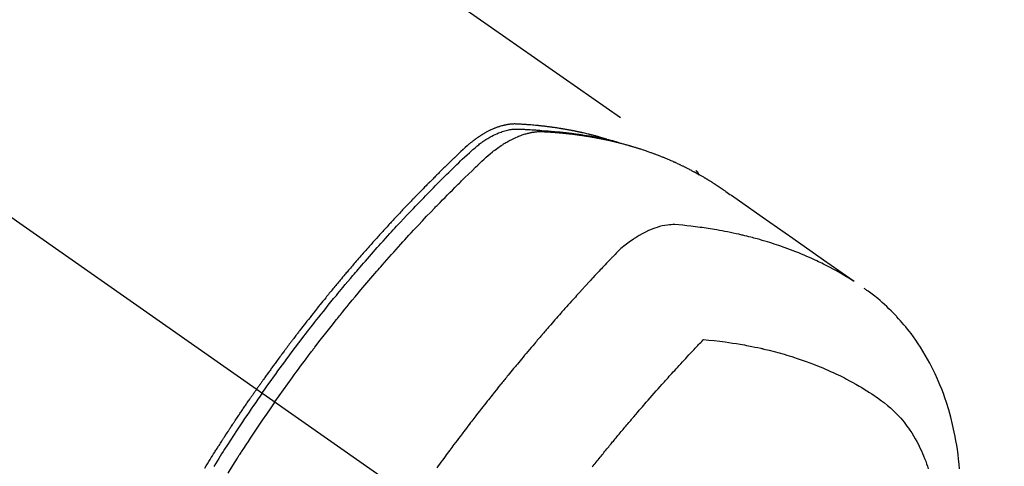
# Model space of a CAD drawing. Extents: x 55896 to 82369, y -11033 to -2163.
# Drawn here: x 59619 to 59671, y -3784 to -3760 of the extents above; entities that cross this region are included whole.
import ezdxf

# ---------------------------------------------------------------- set-up
doc = ezdxf.new("R2010")
doc.units = 0
doc.header["$LTSCALE"] = 50
doc.header["$MEASUREMENT"] = 0
doc.linetypes.add('CENTER2', pattern=[1.125, 0.75, -0.125, 0.125, -0.125])
doc.linetypes.add('HIDDEN', pattern=[0.375, 0.25, -0.125])
doc.layers.add('150-機器', color=8, linetype='CONTINUOUS')

# ---------------------------------------------------------------- blocks, each defined once
blk = doc.blocks.new('F402_H')
at = {"layer": '150-機器', "color": 13, "linetype": 'CENTER2'}
blk.add_line((0, 0), (244.018, -170.863), dxfattribs=at)
at = {"layer": '150-機器', "color": 13, "linetype": 'HIDDEN'}
blk.add_line((167.274, -89.124), (227.617, -131.376), dxfattribs=at)
for points in [[(222.87, -129.707), (222.806, -129.686), (222.741, -129.666), (222.677, -129.646), (222.612, -129.626), (222.558, -129.611), (222.503, -129.595), (222.448, -129.58), (222.393, -129.566), (222.37, -129.559), (222.347, -129.553), (222.325, -129.547), (222.302, -129.541), (222.265, -129.531), (222.228, -129.522), (222.192, -129.512), (222.155, -129.502), (222.123, -129.494), (222.09, -129.486), (222.058, -129.477), (222.026, -129.469), (221.989, -129.46), (221.951, -129.451), (221.914, -129.442), (221.877, -129.433), (221.812, -129.418), (221.747, -129.402), (221.682, -129.387), (221.617, -129.372), (221.589, -129.365), (221.561, -129.359), (221.533, -129.353), (221.505, -129.347), (221.477, -129.341), (221.449, -129.335), (221.42, -129.328), (221.392, -129.322), (221.364, -129.317), (221.335, -129.311), (221.307, -129.305), (221.278, -129.299), (221.259, -129.295), (221.241, -129.291), (221.222, -129.287), (221.203, -129.283), (221.165, -129.275), (221.128, -129.268), (221.09, -129.261), (221.052, -129.254), (221.023, -129.248), (220.995, -129.242), (220.966, -129.236), (220.938, -129.231), (220.899, -129.224), (220.861, -129.217), (220.823, -129.21), (220.785, -129.203), (220.757, -129.198), (220.728, -129.193), (220.699, -129.188), (220.671, -129.183), (220.642, -129.178), (220.613, -129.173), (220.584, -129.168), (220.555, -129.163), (220.536, -129.16), (220.517, -129.156), (220.497, -129.153), (220.478, -129.15), (220.459, -129.147), (220.44, -129.144), (220.42, -129.141), (220.401, -129.138), (220.353, -129.13), (220.305, -129.122), (220.257, -129.115), (220.208, -129.107), (220.17, -129.101), (220.131, -129.096), (220.092, -129.09), (220.054, -129.084), (220.015, -129.079), (219.976, -129.073), (219.937, -129.068), (219.897, -129.062), (219.873, -129.059), (219.849, -129.056), (219.824, -129.053), (219.8, -129.05), (219.756, -129.045), (219.712, -129.039), (219.668, -129.034), (219.624, -129.028), (219.585, -129.024), (219.546, -129.019), (219.506, -129.014), (219.467, -129.009), (219.438, -129.006), (219.408, -129.003), (219.379, -129), (219.349, -128.997), (219.32, -128.993), (219.29, -128.99), (219.26, -128.987), (219.23, -128.984), (219.211, -128.982), (219.191, -128.98), (219.171, -128.978), (219.152, -128.976), (219.072, -128.969), (218.993, -128.961), (218.913, -128.954), (218.834, -128.947), (218.804, -128.945), (218.774, -128.943), (218.744, -128.94), (218.715, -128.938), (218.685, -128.936), (218.655, -128.933), (218.625, -128.931), (218.595, -128.928), (218.575, -128.927), (218.555, -128.926), (218.535, -128.924), (218.514, -128.923), (218.464, -128.92), (218.414, -128.917), (218.364, -128.914), (218.314, -128.911), (218.263, -128.908), (218.213, -128.905), (218.163, -128.902), (218.112, -128.9), (218.071, -128.898), (218.03, -128.896), (217.989, -128.895), (217.947, -128.895), (217.907, -128.896), (217.866, -128.897), (217.825, -128.9), (217.785, -128.903), (217.746, -128.907), (217.707, -128.911), (217.668, -128.916), (217.63, -128.921), (217.59, -128.927), (217.55, -128.934), (217.51, -128.941), (217.47, -128.949), (217.442, -128.955), (217.414, -128.962), (217.386, -128.968), (217.358, -128.975), (217.31, -128.988), (217.262, -129), (217.215, -129.014), (217.167, -129.028), (217.135, -129.039), (217.103, -129.049), (217.071, -129.06), (217.04, -129.072), (217.004, -129.085), (216.969, -129.098), (216.933, -129.112), (216.898, -129.126), (216.872, -129.136), (216.846, -129.147), (216.82, -129.158), (216.795, -129.169), (216.745, -129.191), (216.696, -129.214), (216.647, -129.237), (216.599, -129.261), (216.563, -129.279), (216.527, -129.298), (216.492, -129.317), (216.456, -129.336), (216.426, -129.352), (216.397, -129.369), (216.367, -129.385), (216.338, -129.402), (216.318, -129.414), (216.299, -129.426), (216.279, -129.438), (216.26, -129.45), (216.237, -129.464), (216.214, -129.478), (216.191, -129.492), (216.168, -129.506), (216.148, -129.519), (216.129, -129.531), (216.109, -129.544), (216.09, -129.557), (216.067, -129.573), (216.044, -129.588), (216.021, -129.604), (215.998, -129.62), (215.975, -129.636), (215.952, -129.652), (215.929, -129.668), (215.906, -129.684), (215.886, -129.698), (215.867, -129.712), (215.847, -129.727), (215.828, -129.741), (215.805, -129.758), (215.783, -129.775), (215.76, -129.792), (215.738, -129.81), (215.709, -129.832), (215.68, -129.855), (215.651, -129.878), (215.623, -129.901), (215.6, -129.919), (215.578, -129.937), (215.556, -129.956), (215.535, -129.974), (215.513, -129.993), (215.491, -130.012), (215.469, -130.03), (215.447, -130.049), (215.331, -130.152), (215.218, -130.257), (215.106, -130.364), (214.995, -130.471), (214.942, -130.521), (214.888, -130.572), (214.835, -130.623), (214.782, -130.673), (214.755, -130.699), (214.729, -130.724), (214.702, -130.75), (214.675, -130.775), (214.609, -130.839), (214.543, -130.903), (214.477, -130.967), (214.411, -131.031), (214.358, -131.083), (214.305, -131.134), (214.252, -131.186), (214.2, -131.237), (214.147, -131.289), (214.094, -131.341), (214.041, -131.393), (213.989, -131.445), (213.949, -131.484), (213.909, -131.523), (213.87, -131.562), (213.831, -131.601), (213.791, -131.64), (213.752, -131.679), (213.713, -131.718), (213.673, -131.758), (213.621, -131.81), (213.568, -131.863), (213.515, -131.916), (213.463, -131.968), (213.45, -131.981), (213.437, -131.994), (213.423, -132.007), (213.41, -132.02), (213.371, -132.06), (213.332, -132.1), (213.293, -132.14), (213.254, -132.18), (213.175, -132.259), (213.097, -132.339), (213.019, -132.419), (212.94, -132.498), (212.901, -132.538), (212.862, -132.578), (212.824, -132.618), (212.785, -132.658), (212.758, -132.685), (212.732, -132.712), (212.706, -132.739), (212.68, -132.766), (212.654, -132.792), (212.629, -132.819), (212.603, -132.846), (212.577, -132.873), (212.538, -132.914), (212.499, -132.954), (212.46, -132.995), (212.421, -133.035), (212.369, -133.09), (212.317, -133.144), (212.266, -133.198), (212.214, -133.252), (212.162, -133.307), (212.11, -133.361), (212.058, -133.416), (212.007, -133.47), (211.955, -133.525), (211.904, -133.579), (211.852, -133.634), (211.801, -133.689), (211.75, -133.744), (211.699, -133.799), (211.648, -133.853), (211.596, -133.908), (211.545, -133.964), (211.494, -134.019), (211.443, -134.074), (211.392, -134.129), (211.353, -134.171), (211.315, -134.213), (211.277, -134.254), (211.239, -134.296), (211.175, -134.365), (211.112, -134.435), (211.048, -134.504), (210.985, -134.573), (210.946, -134.615), (210.908, -134.657), (210.87, -134.699), (210.832, -134.741), (210.781, -134.797), (210.731, -134.853), (210.68, -134.909), (210.63, -134.965), (210.579, -135.022), (210.529, -135.078), (210.479, -135.134), (210.428, -135.191), (210.378, -135.247), (210.328, -135.304), (210.278, -135.36), (210.227, -135.417), (210.165, -135.488), (210.102, -135.559), (210.039, -135.63), (209.977, -135.701), (209.914, -135.773), (209.852, -135.844), (209.789, -135.915), (209.727, -135.987), (209.665, -136.058), (209.603, -136.13), (209.541, -136.202), (209.479, -136.273), (209.429, -136.331), (209.38, -136.389), (209.33, -136.447), (209.281, -136.504), (209.231, -136.563), (209.181, -136.621), (209.132, -136.679), (209.082, -136.737), (209.046, -136.781), (209.009, -136.824), (208.972, -136.868), (208.935, -136.911), (208.873, -136.984), (208.812, -137.057), (208.75, -137.13), (208.689, -137.203), (208.64, -137.262), (208.592, -137.321), (208.543, -137.379), (208.494, -137.438), (208.446, -137.497), (208.397, -137.555), (208.348, -137.614), (208.299, -137.673), (208.251, -137.732), (208.202, -137.79), (208.154, -137.849), (208.105, -137.908), (208.057, -137.967), (208.009, -138.027), (207.961, -138.086), (207.913, -138.145), (207.841, -138.234), (207.768, -138.323), (207.696, -138.412), (207.624, -138.502), (207.588, -138.546), (207.552, -138.591), (207.517, -138.635), (207.481, -138.68), (207.421, -138.755), (207.362, -138.83), (207.302, -138.905), (207.243, -138.98), (207.16, -139.085), (207.077, -139.19), (206.994, -139.295), (206.912, -139.401), (206.841, -139.491), (206.77, -139.582), (206.7, -139.673), (206.629, -139.764), (206.594, -139.81), (206.559, -139.855), (206.523, -139.901), (206.488, -139.947), (206.459, -139.985), (206.429, -140.024), (206.399, -140.063), (206.37, -140.101), (206.33, -140.154), (206.289, -140.207), (206.249, -140.26), (206.208, -140.313), (206.185, -140.344), (206.162, -140.375), (206.138, -140.406), (206.115, -140.436), (206.091, -140.467), (206.068, -140.497), (206.045, -140.528), (206.022, -140.559), (206.01, -140.574), (205.999, -140.59), (205.987, -140.605), (205.976, -140.62), (205.93, -140.682), (205.884, -140.744), (205.838, -140.805), (205.792, -140.866), (205.769, -140.897), (205.746, -140.928), (205.723, -140.959), (205.7, -140.989), (205.665, -141.035), (205.631, -141.082), (205.596, -141.128), (205.562, -141.174), (205.539, -141.205), (205.516, -141.236), (205.493, -141.267), (205.47, -141.298), (205.425, -141.359), (205.379, -141.421), (205.334, -141.483), (205.289, -141.544), (205.255, -141.591), (205.221, -141.638), (205.187, -141.684), (205.154, -141.731), (205.12, -141.777), (205.086, -141.824), (205.052, -141.871), (205.018, -141.917), (204.984, -141.964), (204.95, -142.01), (204.916, -142.057), (204.883, -142.104), (204.849, -142.15), (204.816, -142.197), (204.782, -142.244), (204.749, -142.291), (204.716, -142.338), (204.682, -142.385), (204.649, -142.431), (204.616, -142.478), (204.593, -142.509), (204.571, -142.541), (204.549, -142.572), (204.527, -142.603), (204.502, -142.638), (204.478, -142.672), (204.453, -142.707), (204.429, -142.742), (204.414, -142.762), (204.4, -142.782), (204.386, -142.802), (204.371, -142.823), (204.355, -142.846), (204.338, -142.87), (204.322, -142.893), (204.305, -142.917), (204.289, -142.94), (204.272, -142.963), (204.256, -142.987), (204.24, -143.01)], [(204.534, -143.216), (204.651, -143.05), (204.768, -142.884), (204.885, -142.718), (205.003, -142.552), (205.126, -142.381), (205.25, -142.21), (205.374, -142.039), (205.498, -141.868), (205.613, -141.71), (205.729, -141.552), (205.845, -141.395), (205.962, -141.237), (206.136, -141.004), (206.311, -140.771), (206.487, -140.539), (206.664, -140.307), (206.752, -140.192), (206.841, -140.078), (206.929, -139.963), (207.018, -139.849), (207.119, -139.719), (207.221, -139.588), (207.323, -139.459), (207.425, -139.329), (207.546, -139.176), (207.667, -139.023), (207.789, -138.87), (207.911, -138.718), (208.052, -138.543), (208.193, -138.368), (208.335, -138.194), (208.478, -138.02), (208.563, -137.916), (208.649, -137.812), (208.735, -137.708), (208.821, -137.605), (208.955, -137.444), (209.089, -137.284), (209.224, -137.124), (209.359, -136.964), (209.427, -136.884), (209.495, -136.804), (209.563, -136.725), (209.631, -136.645), (209.728, -136.532), (209.826, -136.419), (209.923, -136.306), (210.021, -136.194), (210.128, -136.07), (210.236, -135.947), (210.345, -135.824), (210.453, -135.701), (210.552, -135.59), (210.65, -135.479), (210.749, -135.368), (210.848, -135.257), (210.967, -135.125), (211.086, -134.992), (211.205, -134.861), (211.325, -134.729), (211.415, -134.631), (211.505, -134.532), (211.596, -134.434), (211.686, -134.337), (211.737, -134.282), (211.787, -134.228), (211.837, -134.174), (211.888, -134.12), (212.059, -133.937), (212.231, -133.754), (212.403, -133.572), (212.576, -133.39), (212.688, -133.274), (212.801, -133.157), (212.913, -133.041), (213.026, -132.925), (213.128, -132.819), (213.23, -132.714), (213.333, -132.609), (213.436, -132.504), (213.538, -132.4), (213.641, -132.295), (213.744, -132.191), (213.847, -132.086), (213.971, -131.962), (214.095, -131.838), (214.219, -131.714), (214.344, -131.59), (214.458, -131.477), (214.572, -131.365), (214.687, -131.252), (214.801, -131.14), (214.895, -131.048), (214.988, -130.956), (215.082, -130.865), (215.177, -130.775), (215.304, -130.658), (215.433, -130.543), (215.562, -130.428), (215.69, -130.312), (215.746, -130.261), (215.801, -130.21), (215.858, -130.16), (215.914, -130.11), (215.96, -130.071), (216.006, -130.033), (216.053, -129.996), (216.1, -129.959), (216.156, -129.917), (216.212, -129.875), (216.269, -129.834), (216.326, -129.795), (216.43, -129.726), (216.536, -129.66), (216.643, -129.597), (216.752, -129.538), (216.838, -129.493), (216.926, -129.452), (217.014, -129.412), (217.103, -129.374), (217.171, -129.347), (217.24, -129.322), (217.309, -129.298), (217.379, -129.275), (217.447, -129.255), (217.516, -129.237), (217.585, -129.221), (217.654, -129.206), (217.715, -129.194), (217.776, -129.184), (217.837, -129.176), (217.898, -129.17), (217.977, -129.166), (218.055, -129.165), (218.133, -129.167), (218.212, -129.169), (218.248, -129.17), (218.285, -129.172), (218.322, -129.173), (218.358, -129.174), (218.4, -129.176), (218.442, -129.177), (218.485, -129.179), (218.527, -129.18), (218.615, -129.184), (218.703, -129.189), (218.791, -129.194), (218.879, -129.199), (218.915, -129.201), (218.951, -129.203), (218.987, -129.206), (219.024, -129.208), (219.073, -129.211), (219.122, -129.215), (219.172, -129.219), (219.221, -129.223), (219.284, -129.23), (219.348, -129.238), (219.411, -129.245), (219.474, -129.252), (219.522, -129.255), (219.571, -129.258), (219.619, -129.261), (219.668, -129.263), (219.702, -129.265), (219.735, -129.268), (219.769, -129.27), (219.803, -129.273), (219.903, -129.28), (220.004, -129.288), (220.105, -129.296), (220.205, -129.305), (220.258, -129.309), (220.31, -129.314), (220.363, -129.319), (220.416, -129.324), (220.453, -129.328), (220.491, -129.332), (220.529, -129.336), (220.567, -129.34), (220.605, -129.345), (220.643, -129.349), (220.681, -129.353), (220.719, -129.357), (220.771, -129.363), (220.822, -129.37), (220.874, -129.376), (220.926, -129.382), (220.983, -129.39), (221.04, -129.397), (221.096, -129.404), (221.153, -129.412), (221.19, -129.417), (221.228, -129.422), (221.265, -129.428), (221.303, -129.433), (221.34, -129.438), (221.377, -129.443), (221.415, -129.448), (221.452, -129.454), (221.49, -129.459), (221.527, -129.465), (221.564, -129.47), (221.601, -129.476), (221.675, -129.488), (221.75, -129.499), (221.824, -129.511), (221.898, -129.522), (221.926, -129.527), (221.954, -129.532), (221.982, -129.536), (222.01, -129.541), (222.056, -129.548), (222.102, -129.556), (222.149, -129.564), (222.195, -129.572), (222.246, -129.581), (222.297, -129.59), (222.347, -129.6), (222.398, -129.609), (222.457, -129.62), (222.517, -129.632), (222.576, -129.644), (222.635, -129.656), (222.662, -129.662), (222.689, -129.668), (222.716, -129.673), (222.743, -129.679), (222.797, -129.691), (222.851, -129.703), (222.906, -129.716), (222.96, -129.729), (223, -129.738), (223.04, -129.748), (223.08, -129.758), (223.121, -129.768), (223.147, -129.775), (223.174, -129.782), (223.201, -129.789), (223.227, -129.797), (223.284, -129.812), (223.341, -129.829), (223.398, -129.845), (223.454, -129.862)], [(205.21, -143.69), (205.437, -143.368), (205.665, -143.048), (205.894, -142.727), (206.124, -142.408), (206.236, -142.255), (206.348, -142.102), (206.461, -141.949), (206.574, -141.796), (206.703, -141.622), (206.833, -141.448), (206.964, -141.275), (207.094, -141.101), (207.127, -141.058), (207.159, -141.015), (207.192, -140.972), (207.225, -140.929), (207.253, -140.891), (207.282, -140.854), (207.31, -140.817), (207.339, -140.78), (207.624, -140.409), (207.911, -140.04), (208.2, -139.673), (208.49, -139.306), (208.54, -139.243), (208.591, -139.18), (208.642, -139.117), (208.692, -139.054), (208.811, -138.907), (208.93, -138.76), (209.049, -138.613), (209.169, -138.467), (209.323, -138.279), (209.478, -138.092), (209.633, -137.906), (209.789, -137.72), (209.997, -137.473), (210.206, -137.227), (210.416, -136.981), (210.626, -136.737), (210.697, -136.656), (210.767, -136.575), (210.837, -136.494), (210.908, -136.413), (211.032, -136.272), (211.156, -136.131), (211.28, -135.99), (211.405, -135.85), (211.529, -135.71), (211.654, -135.571), (211.779, -135.432), (211.905, -135.293), (212.013, -135.175), (212.121, -135.057), (212.229, -134.938), (212.337, -134.82), (212.464, -134.683), (212.591, -134.547), (212.718, -134.41), (212.845, -134.274), (213.064, -134.042), (213.283, -133.811), (213.503, -133.581), (213.724, -133.351), (213.761, -133.314), (213.797, -133.276), (213.834, -133.238), (213.871, -133.2), (214, -133.068), (214.13, -132.936), (214.26, -132.804), (214.39, -132.672), (214.519, -132.541), (214.65, -132.41), (214.78, -132.28), (214.911, -132.15), (214.967, -132.095), (215.023, -132.039), (215.079, -131.984), (215.136, -131.928), (215.323, -131.745), (215.511, -131.562), (215.699, -131.38), (215.888, -131.198), (216.001, -131.09), (216.114, -130.982), (216.228, -130.874), (216.343, -130.768), (216.45, -130.669), (216.56, -130.573), (216.67, -130.477), (216.783, -130.384), (216.848, -130.332), (216.915, -130.281), (216.982, -130.23), (217.05, -130.18), (217.116, -130.133), (217.183, -130.087), (217.251, -130.042), (217.319, -129.997), (217.349, -129.978), (217.378, -129.959), (217.408, -129.94), (217.438, -129.922), (217.493, -129.888), (217.548, -129.856), (217.603, -129.825), (217.659, -129.794), (217.697, -129.773), (217.735, -129.753), (217.773, -129.733), (217.811, -129.714), (217.886, -129.677), (217.961, -129.641), (218.037, -129.606), (218.114, -129.573), (218.176, -129.548), (218.239, -129.523), (218.302, -129.5), (218.365, -129.477), (218.418, -129.46), (218.471, -129.443), (218.525, -129.426), (218.578, -129.411), (218.623, -129.399), (218.667, -129.388), (218.712, -129.377), (218.757, -129.367), (218.792, -129.359), (218.828, -129.352), (218.864, -129.345), (218.901, -129.339), (218.936, -129.333), (218.971, -129.327), (219.006, -129.322), (219.042, -129.318), (219.095, -129.312), (219.149, -129.307), (219.202, -129.303), (219.256, -129.3), (219.297, -129.299), (219.338, -129.298), (219.379, -129.298), (219.42, -129.299), (219.453, -129.3), (219.485, -129.302), (219.518, -129.303), (219.551, -129.305), (219.587, -129.307), (219.623, -129.309), (219.659, -129.311), (219.695, -129.313), (219.738, -129.316), (219.781, -129.318), (219.824, -129.321), (219.867, -129.324), (219.903, -129.326), (219.938, -129.328), (219.974, -129.331), (220.01, -129.334), (220.046, -129.336), (220.081, -129.339), (220.117, -129.342), (220.153, -129.345), (220.188, -129.348), (220.224, -129.35), (220.26, -129.353), (220.295, -129.356), (220.331, -129.359), (220.366, -129.362), (220.401, -129.365), (220.437, -129.368), (220.482, -129.373), (220.527, -129.377), (220.572, -129.382), (220.617, -129.386), (220.657, -129.39), (220.696, -129.395), (220.736, -129.399), (220.775, -129.403), (220.811, -129.407), (220.846, -129.411), (220.881, -129.415), (220.916, -129.419), (220.979, -129.426), (221.042, -129.433), (221.105, -129.441), (221.168, -129.449), (221.189, -129.452), (221.21, -129.455), (221.231, -129.458), (221.252, -129.46), (221.293, -129.466), (221.335, -129.472), (221.377, -129.478), (221.418, -129.483), (221.453, -129.488), (221.488, -129.493), (221.522, -129.497), (221.557, -129.502), (221.584, -129.507), (221.612, -129.511), (221.639, -129.515), (221.667, -129.52), (221.701, -129.525), (221.736, -129.53), (221.77, -129.536), (221.805, -129.541), (221.832, -129.545), (221.86, -129.55), (221.887, -129.554), (221.915, -129.559), (221.942, -129.563), (221.969, -129.568), (221.997, -129.573), (222.024, -129.578), (222.045, -129.581), (222.065, -129.584), (222.086, -129.588), (222.106, -129.591), (222.147, -129.598), (222.188, -129.606), (222.229, -129.613), (222.27, -129.621), (222.297, -129.626), (222.324, -129.631), (222.351, -129.637), (222.379, -129.642), (222.412, -129.648), (222.446, -129.655), (222.48, -129.661), (222.514, -129.667), (222.541, -129.673), (222.568, -129.678), (222.595, -129.684), (222.622, -129.689), (222.662, -129.698), (222.703, -129.706), (222.743, -129.714), (222.783, -129.723), (222.81, -129.728), (222.837, -129.734), (222.864, -129.74), (222.891, -129.746), (222.931, -129.754), (222.971, -129.763), (223.011, -129.772), (223.051, -129.782), (223.084, -129.789), (223.117, -129.797), (223.15, -129.805), (223.183, -129.812), (223.21, -129.818), (223.237, -129.825), (223.264, -129.831), (223.29, -129.837), (223.33, -129.847), (223.37, -129.856), (223.409, -129.866), (223.449, -129.876), (223.482, -129.885), (223.515, -129.893), (223.548, -129.901), (223.581, -129.91), (223.627, -129.922), (223.673, -129.934), (223.718, -129.946), (223.764, -129.958), (223.803, -129.969), (223.842, -129.98), (223.882, -129.99), (223.921, -130.001), (223.96, -130.012), (223.999, -130.022), (224.038, -130.033), (224.077, -130.044), (224.102, -130.052), (224.128, -130.06), (224.154, -130.068), (224.18, -130.075), (224.219, -130.087), (224.257, -130.098), (224.296, -130.11), (224.334, -130.121), (224.373, -130.133), (224.412, -130.145), (224.45, -130.157), (224.489, -130.169), (224.514, -130.177), (224.54, -130.185), (224.566, -130.193), (224.591, -130.201), (224.629, -130.214), (224.668, -130.226), (224.706, -130.239), (224.744, -130.251), (224.807, -130.272), (224.871, -130.293), (224.934, -130.314), (224.997, -130.336), (225.048, -130.353), (225.098, -130.371), (225.148, -130.389), (225.198, -130.407), (225.236, -130.421), (225.273, -130.434), (225.31, -130.448), (225.347, -130.462), (225.385, -130.476), (225.422, -130.49), (225.46, -130.504), (225.497, -130.518), (225.547, -130.537), (225.596, -130.556), (225.645, -130.576), (225.695, -130.595), (225.732, -130.61), (225.769, -130.624), (225.806, -130.639), (225.843, -130.654), (225.879, -130.669), (225.916, -130.684), (225.953, -130.699), (225.989, -130.714), (226.05, -130.74), (226.111, -130.765), (226.171, -130.792), (226.232, -130.818), (226.28, -130.839), (226.328, -130.86), (226.376, -130.882), (226.424, -130.903), (226.448, -130.914), (226.472, -130.924), (226.497, -130.935), (226.521, -130.946), (226.568, -130.968), (226.616, -130.99), (226.664, -131.012), (226.711, -131.034), (226.735, -131.046), (226.758, -131.057), (226.782, -131.068), (226.806, -131.08), (226.841, -131.097), (226.877, -131.114), (226.912, -131.131), (226.947, -131.149), (226.971, -131.16), (226.994, -131.171), (227.017, -131.183), (227.041, -131.194), (227.076, -131.212), (227.111, -131.229), (227.146, -131.247), (227.181, -131.265), (227.228, -131.289), (227.274, -131.313), (227.32, -131.337), (227.367, -131.362), (227.401, -131.38), (227.436, -131.399), (227.47, -131.417), (227.505, -131.436), (227.528, -131.448), (227.551, -131.46), (227.574, -131.473), (227.597, -131.485), (227.62, -131.498), (227.643, -131.51), (227.666, -131.522), (227.689, -131.535), (227.702, -131.543), (227.716, -131.55), (227.729, -131.558), (227.743, -131.566), (227.775, -131.584), (227.807, -131.602), (227.839, -131.62), (227.871, -131.638), (227.905, -131.657), (227.939, -131.677), (227.973, -131.696), (228.006, -131.716), (228.029, -131.729), (228.051, -131.742), (228.073, -131.756), (228.096, -131.769), (228.118, -131.782), (228.141, -131.795), (228.163, -131.809), (228.185, -131.822), (228.208, -131.835), (228.23, -131.849), (228.253, -131.863), (228.275, -131.876), (228.286, -131.883), (228.297, -131.89), (228.308, -131.897), (228.319, -131.904), (228.352, -131.924), (228.385, -131.945), (228.418, -131.965), (228.451, -131.986), (228.473, -132), (228.495, -132.014), (228.517, -132.028), (228.539, -132.042), (228.561, -132.055), (228.583, -132.069), (228.605, -132.083), (228.627, -132.097), (228.682, -132.132), (228.736, -132.168), (228.791, -132.204), (228.845, -132.24), (228.899, -132.276), (228.953, -132.313), (229.006, -132.35), (229.06, -132.387), (229.096, -132.412), (229.132, -132.437), (229.168, -132.462), (229.204, -132.487), (229.277, -132.537), (229.35, -132.589), (229.423, -132.64), (229.496, -132.691), (231.129, -133.837), (232.764, -134.982), (234.399, -136.126), (236.034, -137.269)], [(227.606, -131.368), (227.607, -131.369), (227.61, -131.371), (227.611, -131.372), (227.613, -131.373), (227.615, -131.375), (227.617, -131.376), (227.619, -131.377), (227.62, -131.379), (227.622, -131.38), (227.624, -131.381), (227.626, -131.383), (227.627, -131.384), (227.629, -131.386), (227.631, -131.387), (227.633, -131.388), (227.634, -131.39), (227.636, -131.392), (227.638, -131.393), (227.64, -131.394), (227.641, -131.396), (227.642, -131.398), (227.645, -131.399), (227.646, -131.401), (227.648, -131.402), (227.649, -131.404), (227.651, -131.406), (227.653, -131.407), (227.654, -131.409), (227.655, -131.41), (227.656, -131.412), (227.659, -131.414), (227.66, -131.416), (227.662, -131.417), (227.663, -131.419), (227.665, -131.421), (227.666, -131.423), (227.668, -131.424), (227.669, -131.426), (227.67, -131.427), (227.672, -131.43), (227.673, -131.431), (227.675, -131.433), (227.676, -131.435), (227.677, -131.437), (227.68, -131.438), (227.681, -131.44), (227.682, -131.442), (227.683, -131.443), (227.684, -131.445), (227.686, -131.448), (227.687, -131.45), (227.689, -131.451), (227.69, -131.453), (227.691, -131.455), (227.692, -131.457), (227.693, -131.459), (227.695, -131.461), (227.697, -131.462), (227.698, -131.464), (227.699, -131.466), (227.7, -131.468), (227.701, -131.47), (227.702, -131.472), (227.704, -131.475), (227.705, -131.477), (227.706, -131.479), (227.707, -131.481), (227.708, -131.483), (227.709, -131.485), (227.71, -131.487), (227.711, -131.489), (227.712, -131.49), (227.714, -131.492), (227.715, -131.495), (227.716, -131.497), (227.718, -131.499), (227.718, -131.502), (227.719, -131.504), (227.72, -131.506), (227.721, -131.508), (227.722, -131.51), (227.723, -131.511), (227.724, -131.514), (227.725, -131.516), (227.726, -131.518), (227.727, -131.52), (227.728, -131.523), (227.729, -131.525), (227.73, -131.527), (227.731, -131.529), (227.731, -131.532), (227.732, -131.534), (227.733, -131.535), (227.734, -131.538), (227.735, -131.54), (227.735, -131.543), (227.736, -131.545), (227.737, -131.547), (227.738, -131.55), (227.739, -131.552), (227.74, -131.554), (227.741, -131.556), (227.74, -131.559), (227.741, -131.561), (227.742, -131.563), (227.743, -131.565), (227.743, -131.568), (227.744, -131.57), (227.745, -131.573), (227.746, -131.575), (227.746, -131.577), (227.747, -131.579), (227.747, -131.582), (227.748, -131.585), (227.749, -131.586), (227.749, -131.589), (227.749, -131.591), (227.75, -131.593), (227.75, -131.596), (227.751, -131.599), (227.752, -131.601), (227.752, -131.603), (227.752, -131.606), (227.753, -131.608), (227.754, -131.611), (227.753, -131.613), (227.754, -131.616)], [(235.962, -137.238), (235.746, -137.105), (235.528, -136.974), (235.31, -136.845), (235.09, -136.719), (234.919, -136.624), (234.746, -136.532), (234.572, -136.442), (234.397, -136.353), (234.311, -136.31), (234.224, -136.268), (234.137, -136.225), (234.05, -136.184), (233.917, -136.122), (233.784, -136.061), (233.65, -136.001), (233.516, -135.942), (233.371, -135.879), (233.225, -135.818), (233.079, -135.758), (232.932, -135.699), (232.789, -135.644), (232.647, -135.589), (232.504, -135.536), (232.36, -135.484), (232.246, -135.444), (232.132, -135.404), (232.018, -135.365), (231.903, -135.326), (231.78, -135.286), (231.657, -135.246), (231.534, -135.208), (231.41, -135.17), (231.274, -135.129), (231.138, -135.089), (231.002, -135.05), (230.865, -135.012), (230.782, -134.989), (230.698, -134.967), (230.615, -134.945), (230.531, -134.923), (230.425, -134.896), (230.318, -134.869), (230.212, -134.843), (230.105, -134.817), (230.053, -134.805), (230.001, -134.793), (229.949, -134.781), (229.897, -134.769), (229.747, -134.736), (229.597, -134.703), (229.447, -134.672), (229.296, -134.642), (229.152, -134.613), (229.007, -134.586), (228.862, -134.559), (228.717, -134.534), (228.601, -134.514), (228.485, -134.495), (228.369, -134.477), (228.253, -134.459), (228.148, -134.443), (228.042, -134.428), (227.937, -134.412), (227.832, -134.398), (227.709, -134.382), (227.587, -134.367), (227.464, -134.352), (227.342, -134.336), (227.127, -134.308), (226.912, -134.282), (226.697, -134.263), (226.482, -134.253), (226.387, -134.254), (226.292, -134.258), (226.197, -134.265), (226.103, -134.274), (225.96, -134.296), (225.819, -134.324), (225.679, -134.359), (225.54, -134.4), (225.425, -134.438), (225.312, -134.479), (225.2, -134.524), (225.09, -134.572), (224.92, -134.653), (224.754, -134.739), (224.59, -134.832), (224.43, -134.93), (224.396, -134.951), (224.362, -134.973), (224.328, -134.996), (224.294, -135.018), (224.063, -135.179), (223.839, -135.349), (223.623, -135.53), (223.418, -135.722), (223.363, -135.779), (223.308, -135.836), (223.253, -135.893), (223.199, -135.951), (223.171, -135.98), (223.144, -136.009), (223.116, -136.037), (223.089, -136.066), (223.068, -136.088), (223.048, -136.109), (223.027, -136.131), (223.007, -136.152), (222.931, -136.232), (222.856, -136.311), (222.78, -136.39), (222.705, -136.47), (222.643, -136.535), (222.582, -136.601), (222.52, -136.666), (222.459, -136.732), (222.386, -136.809), (222.319, -136.88), (222.24, -136.964), (222.131, -137.082), (222.098, -137.119), (222.068, -137.152), (222.049, -137.172), (222.05, -137.171), (222.055, -137.165), (222.063, -137.157), (222.07, -137.148), (222.077, -137.141), (222.081, -137.137), (222.056, -137.163), (222.015, -137.208), (221.969, -137.259), (221.723, -137.528), (221.554, -137.712), (221.416, -137.863), (221.263, -138.031), (221.195, -138.106), (221.127, -138.18), (221.06, -138.255), (220.992, -138.33), (220.905, -138.428), (220.817, -138.526), (220.729, -138.624), (220.642, -138.723), (220.588, -138.783), (220.534, -138.844), (220.48, -138.904), (220.426, -138.965), (220.345, -139.056), (220.265, -139.147), (220.185, -139.239), (220.105, -139.33), (220.031, -139.415), (219.957, -139.499), (219.884, -139.584), (219.81, -139.668), (219.77, -139.714), (219.73, -139.76), (219.69, -139.806), (219.65, -139.852), (219.604, -139.906), (219.557, -139.96), (219.511, -140.015), (219.464, -140.069), (219.451, -140.085), (219.438, -140.1), (219.424, -140.116), (219.411, -140.131), (219.364, -140.186), (219.318, -140.24), (219.271, -140.294), (219.225, -140.348), (219.172, -140.41), (219.119, -140.473), (219.066, -140.535), (219.013, -140.598), (218.927, -140.699), (218.841, -140.801), (218.755, -140.902), (218.67, -141.004), (218.584, -141.106), (218.498, -141.208), (218.413, -141.311), (218.327, -141.413), (218.255, -141.5), (218.182, -141.587), (218.11, -141.674), (218.038, -141.761), (218.005, -141.801), (217.973, -141.841), (217.94, -141.881), (217.907, -141.92), (217.836, -142.008), (217.764, -142.096), (217.692, -142.183), (217.62, -142.271), (217.575, -142.327), (217.529, -142.383), (217.484, -142.438), (217.439, -142.494), (217.393, -142.55), (217.348, -142.607), (217.302, -142.663), (217.257, -142.719), (217.25, -142.727), (217.244, -142.735), (217.237, -142.743), (217.231, -142.751), (217.114, -142.895), (216.997, -143.041), (216.881, -143.186), (216.766, -143.332), (216.701, -143.413), (216.637, -143.494), (216.573, -143.575), (216.509, -143.656), (216.432, -143.754), (216.355, -143.852), (216.278, -143.949), (216.201, -144.047), (216.099, -144.178), (215.997, -144.309), (215.896, -144.44), (215.795, -144.571), (215.737, -144.645), (215.68, -144.719), (215.623, -144.793), (215.566, -144.868), (215.56, -144.876), (215.554, -144.884), (215.547, -144.892), (215.541, -144.9), (215.471, -144.99), (215.402, -145.081), (215.333, -145.173), (215.264, -145.264), (215.214, -145.33), (215.164, -145.396), (215.113, -145.462), (215.063, -145.528), (214.982, -145.636), (214.901, -145.744), (214.82, -145.853), (214.738, -145.961), (214.682, -146.036), (214.626, -146.111), (214.57, -146.186), (214.514, -146.261), (214.451, -146.345), (214.39, -146.428), (214.328, -146.512), (214.266, -146.596), (214.192, -146.696), (214.118, -146.797), (214.044, -146.898), (213.97, -146.999), (213.897, -147.1), (213.823, -147.201)], [(241.636, -147.26), (241.613, -147.002), (241.586, -146.744), (241.555, -146.487), (241.52, -146.23), (241.484, -145.996), (241.445, -145.762), (241.402, -145.53), (241.356, -145.298), (241.267, -144.898), (241.169, -144.502), (241.059, -144.108), (240.938, -143.717), (240.858, -143.479), (240.774, -143.243), (240.685, -143.009), (240.592, -142.776), (240.469, -142.485), (240.339, -142.197), (240.201, -141.913), (240.057, -141.632), (239.938, -141.414), (239.815, -141.198), (239.688, -140.986), (239.556, -140.776), (239.436, -140.592), (239.313, -140.412), (239.186, -140.233), (239.057, -140.057), (238.965, -139.936), (238.871, -139.817), (238.776, -139.699), (238.679, -139.582), (238.586, -139.473), (238.492, -139.366), (238.397, -139.26), (238.3, -139.155), (238.281, -139.134), (238.262, -139.114), (238.242, -139.093), (238.223, -139.073), (238.111, -138.956), (237.997, -138.842), (237.882, -138.728), (237.766, -138.616), (237.648, -138.506), (237.528, -138.398), (237.407, -138.292), (237.284, -138.189), (237.21, -138.128), (237.136, -138.069), (237.061, -138.011), (236.986, -137.953), (236.917, -137.902), (236.849, -137.852), (236.779, -137.802), (236.71, -137.753), (236.671, -137.726), (236.632, -137.699), (236.593, -137.672), (236.553, -137.646)], [(222.098, -147.156), (222.15, -147.092), (222.201, -147.027), (222.253, -146.962), (222.305, -146.898), (222.356, -146.834), (222.408, -146.77), (222.46, -146.705), (222.512, -146.641), (222.564, -146.577), (222.615, -146.513), (222.667, -146.449), (222.719, -146.385), (222.771, -146.321), (222.824, -146.257), (222.876, -146.193), (222.923, -146.135), (222.971, -146.078), (223.018, -146.02), (223.066, -145.962), (223.103, -145.916), (223.141, -145.87), (223.179, -145.823), (223.217, -145.777), (223.264, -145.72), (223.312, -145.662), (223.36, -145.605), (223.407, -145.547), (223.464, -145.478), (223.522, -145.41), (223.579, -145.341), (223.636, -145.272), (223.684, -145.215), (223.732, -145.158), (223.78, -145.1), (223.828, -145.043), (223.881, -144.981), (223.934, -144.918), (223.987, -144.856), (224.04, -144.793), (224.073, -144.754), (224.107, -144.714), (224.14, -144.675), (224.174, -144.635), (224.207, -144.596), (224.241, -144.556), (224.275, -144.516), (224.309, -144.477), (224.405, -144.364), (224.502, -144.251), (224.598, -144.139), (224.695, -144.026), (224.763, -143.948), (224.831, -143.87), (224.898, -143.792), (224.966, -143.713), (225.073, -143.591), (225.18, -143.469), (225.287, -143.347), (225.394, -143.225), (225.496, -143.109), (225.598, -142.994), (225.701, -142.878), (225.804, -142.763), (225.867, -142.692), (225.93, -142.621), (225.994, -142.549), (226.058, -142.478), (226.126, -142.402), (226.195, -142.326), (226.264, -142.25), (226.333, -142.174), (226.406, -142.093), (226.48, -142.012), (226.554, -141.932), (226.627, -141.851), (226.716, -141.754), (226.804, -141.657), (226.893, -141.561), (226.982, -141.465), (227.066, -141.374), (227.15, -141.283), (227.234, -141.193), (227.318, -141.102), (227.382, -141.034), (227.446, -140.965), (227.511, -140.896), (227.575, -140.828), (227.62, -140.781), (227.664, -140.733), (227.709, -140.686), (227.754, -140.639), (227.808, -140.581), (227.863, -140.523), (227.917, -140.466), (227.972, -140.408), (227.982, -140.398), (227.992, -140.388), (228.002, -140.377), (228.012, -140.367)], [(228.012, -140.367), (228.301, -140.397), (228.589, -140.428), (228.877, -140.461), (229.165, -140.497), (229.364, -140.525), (229.563, -140.555), (229.761, -140.587), (229.959, -140.62), (230.074, -140.64), (230.188, -140.661), (230.302, -140.682), (230.416, -140.704), (230.577, -140.735), (230.738, -140.768), (230.898, -140.802), (231.058, -140.837), (231.101, -140.847), (231.144, -140.856), (231.187, -140.866), (231.23, -140.876), (231.5, -140.942), (231.769, -141.01), (232.037, -141.081), (232.304, -141.156), (232.441, -141.196), (232.577, -141.237), (232.713, -141.279), (232.848, -141.322), (232.952, -141.356), (233.056, -141.391), (233.16, -141.426), (233.264, -141.462), (233.468, -141.534), (233.671, -141.609), (233.873, -141.685), (234.075, -141.764), (234.216, -141.822), (234.357, -141.881), (234.497, -141.941), (234.637, -142.002), (234.775, -142.064), (234.913, -142.127), (235.05, -142.191), (235.186, -142.257), (235.294, -142.309), (235.401, -142.363), (235.508, -142.417), (235.615, -142.472), (235.785, -142.563), (235.954, -142.655), (236.123, -142.749), (236.29, -142.845), (236.429, -142.928), (236.567, -143.011), (236.705, -143.097), (236.841, -143.183), (236.964, -143.262), (237.086, -143.342), (237.207, -143.424), (237.327, -143.507), (237.491, -143.625), (237.652, -143.748), (237.809, -143.876), (237.962, -144.008), (238.055, -144.093), (238.147, -144.18), (238.236, -144.27), (238.324, -144.361), (238.416, -144.461), (238.507, -144.564), (238.595, -144.668), (238.682, -144.775), (238.762, -144.877), (238.84, -144.981), (238.916, -145.086), (238.989, -145.192), (239.089, -145.342), (239.184, -145.495), (239.275, -145.65), (239.363, -145.807), (239.427, -145.927), (239.488, -146.048), (239.548, -146.17), (239.605, -146.293), (239.666, -146.43), (239.725, -146.567), (239.78, -146.706), (239.834, -146.845), (239.883, -146.98), (239.93, -147.115), (239.974, -147.252)], [(201.48, -147.211), (201.55, -147.097), (201.62, -146.983), (201.691, -146.869), (201.762, -146.756), (201.823, -146.658), (201.884, -146.561), (201.945, -146.463), (202.007, -146.366), (202.037, -146.317), (202.068, -146.268), (202.099, -146.22), (202.13, -146.171), (202.156, -146.13), (202.182, -146.089), (202.208, -146.048), (202.235, -146.007), (202.271, -145.951), (202.307, -145.895), (202.343, -145.839), (202.379, -145.783), (202.4, -145.75), (202.42, -145.718), (202.441, -145.685), (202.462, -145.653), (202.483, -145.62), (202.504, -145.588), (202.525, -145.555), (202.546, -145.523), (202.556, -145.507), (202.567, -145.491), (202.577, -145.475), (202.588, -145.459), (202.63, -145.395), (202.672, -145.331), (202.714, -145.266), (202.756, -145.202), (202.777, -145.17), (202.798, -145.138), (202.819, -145.105), (202.84, -145.073), (202.872, -145.025), (202.903, -144.977), (202.935, -144.929), (202.966, -144.88), (202.988, -144.848), (203.009, -144.816), (203.03, -144.784), (203.051, -144.752), (203.094, -144.689), (203.136, -144.625), (203.179, -144.561), (203.221, -144.498), (203.253, -144.45), (203.286, -144.402), (203.318, -144.354), (203.35, -144.307), (203.382, -144.259), (203.414, -144.211), (203.447, -144.163), (203.479, -144.116), (203.511, -144.068), (203.543, -144.02), (203.575, -143.972), (203.608, -143.925), (203.64, -143.877), (203.673, -143.83), (203.706, -143.782), (203.738, -143.735), (203.771, -143.687), (203.803, -143.64), (203.836, -143.593), (203.868, -143.546), (203.89, -143.514), (203.912, -143.482), (203.934, -143.451), (203.955, -143.419), (203.98, -143.384), (204.004, -143.349), (204.028, -143.315), (204.052, -143.28), (204.066, -143.259), (204.08, -143.239), (204.094, -143.219), (204.108, -143.198), (204.125, -143.175), (204.141, -143.151), (204.158, -143.127), (204.174, -143.104), (204.19, -143.08), (204.207, -143.057), (204.223, -143.033), (204.24, -143.01)], [(204.534, -143.216), (204.417, -143.383), (204.301, -143.55), (204.186, -143.717), (204.07, -143.884), (203.951, -144.059), (203.833, -144.233), (203.715, -144.408), (203.597, -144.583), (203.488, -144.746), (203.379, -144.908), (203.271, -145.071), (203.163, -145.235), (203.003, -145.478), (202.844, -145.723), (202.686, -145.968), (202.529, -146.213), (202.451, -146.335), (202.374, -146.457), (202.296, -146.58), (202.219, -146.702), (202.131, -146.842), (202.044, -146.982), (201.957, -147.122)], [(205.21, -143.69), (204.986, -144.013), (204.762, -144.337), (204.54, -144.662), (204.319, -144.987), (204.213, -145.145), (204.107, -145.302), (204.002, -145.46), (203.897, -145.619), (203.778, -145.8), (203.659, -145.982), (203.541, -146.163), (203.422, -146.345), (203.393, -146.391), (203.363, -146.436), (203.334, -146.482), (203.305, -146.527), (203.279, -146.567), (203.254, -146.606), (203.229, -146.646), (203.204, -146.685), (202.953, -147.08), (202.705, -147.476)]]:
    blk.add_lwpolyline(points, dxfattribs=at)

msp = doc.modelspace()

# ---------------------------------------------------------------- block references
at = {"layer": '150-機器'}
msp.add_blockref('F402_H', (59427.105, -3636.794), dxfattribs=at)

doc.saveas('drawing.dxf')
